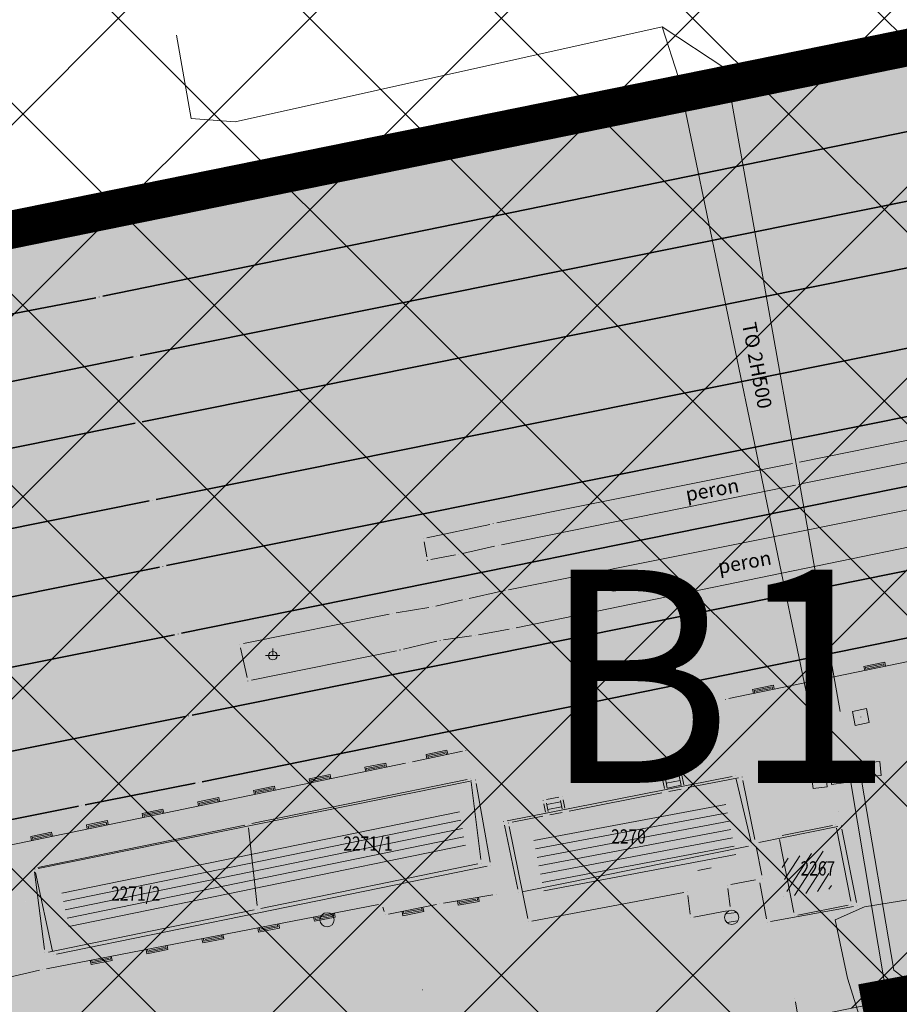
# Model space of a CAD drawing. Units: millimetres. Extents: x 7526349 to 7527866, y 4826781 to 4827692.
# Drawn here: x 7526799 to 7526861, y 4827029 to 4827099 of the extents above; entities that cross this region are included whole.
import ezdxf
from ezdxf.enums import TextEntityAlignment as Align

# ---------------------------------------------------------------- set-up
doc = ezdxf.new("R2010")
doc.units = ezdxf.units.MM
doc.header["$LTSCALE"] = 0.5
doc.header["$PDMODE"] = 33
doc.header["$PDSIZE"] = 0.005
doc.linetypes.add('CRTICE', pattern=[3, 2, -1])
doc.layers.get('0').update_dxf_attribs({"lineweight": 15})
doc.layers.add('002_S_Pruga_pruzni pojas-SRAFURA', color=7, linetype='Continuous', true_color=0x69a99a)
for name, color, linetype, lineweight in [('003_pruzno zemljiste-zastita', 251, 'Continuous', 9), ('BROJ PARCELA', 7, 'Continuous', 15), ('Detalj_Linije', 1, 'Continuous', 15), ('Detaljne_tacke', 7, 'Continuous', 15), ('granica pdr-a konacna', 80, 'Continuous', 35), ('Granice urb.celina', 1, 'CRTICE', 50), ('KAT STANJE', 7, 'Continuous', 15), ('KAT TACKE', 7, 'Continuous', 15), ('Objekti Granice', 1, 'Continuous', 15), ('Objekti Srafure', 1, 'Continuous', 15), ('PRUGA', 30, 'Continuous', 35), ('TELEFON PODZEMNO', 6, 'Continuous', 15), ('TEXT', 7, 'Continuous', 15), ('TOPLOVOD', 2, 'Continuous', 15), ('Topografski_Znaci', 1, 'Continuous', 15)]:
    doc.layers.add(name, color=color, linetype=linetype, lineweight=lineweight)
doc.layers.add('159_javne funkcije_SRAFURA', color=7, linetype='Continuous', lineweight=30, true_color=0xeec2d4)
doc.layers.add('Zaglavlje-text', color=8, linetype='Continuous')
doc.layers.get('0').off()
doc.layers.get('0').freeze()
doc.styles.add('Arial_B', font='ariblk.ttf')
doc.styles.add('MAPSOFT18', font='MAPC104.SHX')
doc.styles.add('oznake', font='yusimc.shx')

# ---------------------------------------------------------------- blocks, each defined once
blk = doc.blocks.new('L5')
at = {"linetype": 'Continuous'}
for p, q in [((-0.1875, 0.15), (0.1875, 0.15)), ((-0.1875, 0), (-0.1875, 0.15)), ((0.1875, 0.15), (0.1875, 0))]:
    blk.add_line(p, q, dxfattribs=at)
blk = doc.blocks.new('L41')
at = {"linetype": 'Continuous'}
for p, q in [((-0.375, 0.15), (0.375, 0.15)), ((-0.375, 0), (-0.375, 0.15)), ((-0.325, 0.1), (0.325, 0.1)), ((-0.325, 0), (-0.325, 0.1)), ((-0.275, 0.05), (0.275, 0.05)), ((0.325, 0.1), (0.325, 0)), ((0.375, 0.15), (0.375, 0))]:
    blk.add_line(p, q, dxfattribs=at)
blk = doc.blocks.new('T419')
at = {"linetype": 'Continuous'}
for p, q in [((1, 1), (-1, 1)), ((-1, 1), (-1, -1)), ((1, -1), (1, 1)), ((-1, -1), (1, -1))]:
    blk.add_line(p, q, dxfattribs=at)
for centre in [(-0.5, 0), (0.5, 0)]:
    blk.add_circle(centre, 0.01, dxfattribs=at)
blk = doc.blocks.new('T388')
at = {"linetype": 'Continuous'}
for p, q in [((-0.8, 0.6), (0.8, 0.6)), ((0.8, -0.6), (-0.8, -0.6))]:
    blk.add_line(p, q, dxfattribs=at)
blk.add_circle((0, 0), 1, dxfattribs=at)
blk = doc.blocks.new('T367')
at = {"linetype": 'Continuous'}
for p, q in [((-1, 1), (-1, -1)), ((1, 1), (-1, 1)), ((1, -1), (1, 1)), ((-1, -1), (1, -1))]:
    blk.add_line(p, q, dxfattribs=at)
blk = doc.blocks.new('T463')
at = {"linetype": 'Continuous'}
for p, q in [((-1, 0), (1, 0)), ((0, 1), (0, 0))]:
    blk.add_line(p, q, dxfattribs=at)
blk.add_circle((0, 0), 0.6, dxfattribs=at)
blk = doc.blocks.new('T368')
at = {"linetype": 'Continuous'}
blk.add_circle((0, 0), 1, dxfattribs=at)
blk = doc.blocks.new('T1')
at = {"linetype": 'Continuous'}
blk.add_point((0, 0), dxfattribs=at)
blk.add_attdef('OZN-TAC', (0, 0), '', height=0.5)

msp = doc.modelspace()

# ---------------------------------------------------------------- hatches: boundary and pattern name
at = {"layer": '002_S_Pruga_pruzni pojas-SRAFURA'}
h = msp.add_hatch(color=256, dxfattribs=at)
h.dxf.hatch_style = 1
edge = h.paths.add_edge_path()
edge.add_line((7526441.424, 4827011.257), (7526448.538, 4826993.624))
edge.add_line((7526448.538, 4826993.624), (7526455.506, 4826975.947))
edge.add_line((7526455.506, 4826975.947), (7526468.364, 4826978.912))
edge.add_line((7526468.364, 4826978.912), (7526480.648, 4826980.969))
edge.add_line((7526480.648, 4826980.969), (7526486.16, 4826982.01))
edge.add_line((7526486.16, 4826982.01), (7526495.543, 4826982.211))
edge.add_line((7526495.543, 4826982.211), (7526504.925, 4826982.411))
edge.add_line((7526504.925, 4826982.411), (7526511.003, 4826982.821))
edge.add_line((7526511.003, 4826982.821), (7526524.815, 4826984.675))
edge.add_line((7526524.815, 4826984.675), (7526534.529, 4826985.957))
edge.add_line((7526534.529, 4826985.957), (7526546.652, 4826985.191))
edge.add_line((7526546.652, 4826985.191), (7526547.548, 4826990.799))
edge.add_line((7526547.548, 4826990.799), (7526555.406, 4826991.749))
edge.add_line((7526555.406, 4826991.749), (7526563.995, 4826992.781))
edge.add_line((7526563.995, 4826992.781), (7526576.75, 4826993.959))
edge.add_line((7526576.75, 4826993.959), (7526585.165, 4826994.819))
edge.add_line((7526585.165, 4826994.819), (7526596.62, 4826996.398))
edge.add_line((7526596.62, 4826996.398), (7526607.893, 4826997.977))
edge.add_line((7526607.893, 4826997.977), (7526621.296, 4827000.294))
edge.add_line((7526621.296, 4827000.294), (7526630.145, 4827002.17))
edge.add_line((7526630.145, 4827002.17), (7526689.157, 4827013.817))
edge.add_line((7526689.157, 4827013.817), (7526832.451, 4827043.288))
edge.add_line((7526832.451, 4827043.288), (7526882.396, 4827053.428))
edge.add_line((7526882.396, 4827053.428), (7526928.295, 4827062.332))
edge.add_line((7526928.295, 4827062.332), (7526938.562, 4827064.94))
edge.add_line((7526938.562, 4827064.94), (7526951.146, 4827068.728))
edge.add_line((7526951.146, 4827068.728), (7526968.852, 4827074.061))
edge.add_line((7526968.852, 4827074.061), (7526972.548, 4827075.23))
edge.add_line((7526972.548, 4827075.23), (7526974.21, 4827068.01))
edge.add_line((7526974.21, 4827068.01), (7526975.989, 4827060.437))
edge.add_arc((7526972.095, 4827059.522), 4, -49.11992, 13.21956, ccw=False)
edge.add_line((7526974.713, 4827056.498), (7527010.166, 4827069.81))
edge.add_line((7527010.166, 4827069.81), (7527019.907, 4827073.467))
edge.add_line((7527019.907, 4827073.467), (7527031.033, 4827076.763))
edge.add_line((7527031.033, 4827076.763), (7527088.503, 4827089.941))
edge.add_line((7527088.503, 4827089.941), (7527097.223, 4827091.941))
edge.add_line((7527097.223, 4827091.941), (7527147.35, 4827103.435))
edge.add_line((7527147.35, 4827103.435), (7527163.414, 4827107.118))
edge.add_line((7527163.414, 4827107.118), (7527171.848, 4827110.473))
edge.add_line((7527171.848, 4827110.473), (7527192.136, 4827122.407))
edge.add_line((7527192.136, 4827122.407), (7527190.846, 4827122.817))
edge.add_line((7527190.846, 4827122.817), (7527190.167, 4827123.581))
edge.add_line((7527190.167, 4827123.581), (7527144.729, 4827114.619))
edge.add_line((7527144.729, 4827114.619), (7527142.836, 4827119.622))
edge.add_line((7527142.836, 4827119.622), (7527141.56, 4827124.25))
edge.add_line((7527141.56, 4827124.25), (7527137.06, 4827144.47))
edge.add_line((7527137.06, 4827144.47), (7527135.84, 4827149.95))
edge.add_line((7527135.84, 4827149.95), (7527137.69, 4827151.6))
edge.add_line((7527137.69, 4827151.6), (7527147.86, 4827160.755))
edge.add_line((7527147.86, 4827160.755), (7527157.937, 4827169.826))
edge.add_line((7527157.937, 4827169.826), (7527166.76, 4827178.34))
edge.add_line((7527166.76, 4827178.34), (7527181.337, 4827192.201))
edge.add_line((7527181.337, 4827192.201), (7527210.63, 4827219.53))
edge.add_line((7527210.63, 4827219.53), (7527217.54, 4827226.07))
edge.add_line((7527217.54, 4827226.07), (7527224.13, 4827231.58))
edge.add_line((7527224.13, 4827231.58), (7527232.998, 4827239.322))
edge.add_line((7527232.998, 4827239.322), (7527238.116, 4827233.907))
edge.add_line((7527238.116, 4827233.907), (7527238.34, 4827234.07))
edge.add_line((7527238.34, 4827234.07), (7527245.33, 4827227.01))
edge.add_line((7527245.33, 4827227.01), (7527246.127, 4827221.114))
edge.add_line((7527246.127, 4827221.114), (7527260.399, 4827238.91))
edge.add_line((7527260.399, 4827238.91), (7527275.121, 4827256.339))
edge.add_line((7527275.121, 4827256.339), (7527281.765, 4827264.034))
edge.add_line((7527281.765, 4827264.034), (7527287.865, 4827270.872))
edge.add_line((7527287.865, 4827270.872), (7527291.305, 4827274.629))
edge.add_line((7527291.305, 4827274.629), (7527295.807, 4827279.393))
edge.add_line((7527295.807, 4827279.393), (7527299.055, 4827282.626))
edge.add_line((7527299.055, 4827282.626), (7527302.192, 4827285.557))
edge.add_line((7527302.192, 4827285.557), (7527303.933, 4827287.072))
edge.add_line((7527303.933, 4827287.072), (7527305.6, 4827288.338))
edge.add_arc((7527321.224, 4827269.723), 24.303, 112.10272, 130.00679, ccw=False)
edge.add_arc((7527316.468, 4827281.428), 11.668, 101.35983, 112.09371, ccw=False)
edge.add_arc((7527316.269, 4827272.527), 20.449, 83.77782, 95.89178, ccw=False)
edge.add_arc((7527319.883, 4827301.465), 8.722, 260.77833, 288.7028)
edge.add_arc((7527319.16, 4827302.783), 10.207, 290.17671, 315.49284)
edge.add_line((7527326.439, 4827295.629), (7527328.389, 4827297.769))
edge.add_line((7527328.389, 4827297.769), (7527330.107, 4827300.314))
edge.add_line((7527330.107, 4827300.314), (7527331.994, 4827304.266))
edge.add_arc((7527350.887, 4827294.234), 21.391, 127.26566, 152.03173, ccw=False)
edge.add_arc((7527326.439, 4827325.824), 18.556, 308.28136, 324.28719)
edge.add_line((7527341.505, 4827314.992), (7527342.027, 4827316.227))
edge.add_arc((7527330.814, 4827317.841), 11.328, 351.81169, 362.78314)
edge.add_line((7527342.129, 4827318.391), (7527341.999, 4827319.122))
edge.add_line((7527341.999, 4827319.122), (7527341.6, 4827320.754))
edge.add_line((7527341.6, 4827320.754), (7527365.96, 4827338.921))
edge.add_line((7527365.96, 4827338.921), (7527413.116, 4827374.825))
edge.add_line((7527413.116, 4827374.825), (7527423.148, 4827383.467))
edge.add_line((7527423.148, 4827383.467), (7527436.084, 4827394.906))
edge.add_line((7527436.084, 4827394.906), (7527452.094, 4827409.869))
edge.add_line((7527452.094, 4827409.869), (7527460.475, 4827419.176))
edge.add_line((7527460.475, 4827419.176), (7527472.803, 4827431.721))
edge.add_line((7527472.803, 4827431.721), (7527483.56, 4827443.302))
edge.add_line((7527483.56, 4827443.302), (7527502.4, 4827466.622))
edge.add_line((7527502.4, 4827466.622), (7527522.578, 4827494.366))
edge.add_line((7527522.578, 4827494.366), (7527537.438, 4827516.768))
edge.add_line((7527537.438, 4827516.768), (7527548.399, 4827530.042))
edge.add_line((7527548.399, 4827530.042), (7527545.436, 4827535.877))
edge.add_line((7527545.436, 4827535.877), (7527538.136, 4827550.289))
edge.add_line((7527538.136, 4827550.289), (7527527.53, 4827535.915))
edge.add_line((7527527.53, 4827535.915), (7527516.85, 4827521.44))
edge.add_line((7527516.85, 4827521.44), (7527509.325, 4827510.675))
edge.add_line((7527509.325, 4827510.675), (7527501.872, 4827500.012))
edge.add_line((7527501.872, 4827500.012), (7527488.792, 4827484.984))
edge.add_line((7527488.792, 4827484.984), (7527489.85, 4827483.565))
edge.add_line((7527489.85, 4827483.565), (7527490.99, 4827482.24))
edge.add_line((7527490.99, 4827482.24), (7527490.035, 4827480.215))
edge.add_line((7527490.035, 4827480.215), (7527489.08, 4827478.19))
edge.add_line((7527489.08, 4827478.19), (7527483.12, 4827465.515))
edge.add_line((7527483.12, 4827465.515), (7527477.16, 4827452.84))
edge.add_line((7527477.16, 4827452.84), (7527467.34, 4827460.23))
edge.add_line((7527467.34, 4827460.23), (7527461.76, 4827453.715))
edge.add_line((7527461.76, 4827453.715), (7527456.18, 4827447.2))
edge.add_line((7527456.18, 4827447.2), (7527451.135, 4827441.31))
edge.add_line((7527451.135, 4827441.31), (7527446.09, 4827435.42))
edge.add_line((7527446.09, 4827435.42), (7527445.42, 4827434.86))
edge.add_line((7527445.42, 4827434.86), (7527432.27, 4827424.02))
edge.add_line((7527432.27, 4827424.02), (7527419.12, 4827413.18))
edge.add_line((7527419.12, 4827413.18), (7527404.695, 4827400.995))
edge.add_line((7527404.695, 4827400.995), (7527390.27, 4827388.81))
edge.add_line((7527390.27, 4827388.81), (7527386.545, 4827385.665))
edge.add_line((7527386.545, 4827385.665), (7527382.82, 4827382.52))
edge.add_line((7527382.82, 4827382.52), (7527377.215, 4827378.39))
edge.add_line((7527377.215, 4827378.39), (7527371.61, 4827374.26))
edge.add_line((7527371.61, 4827374.26), (7527368.835, 4827372.215))
edge.add_line((7527368.835, 4827372.215), (7527366.06, 4827370.17))
edge.add_line((7527366.06, 4827370.17), (7527363.37, 4827368.19))
edge.add_line((7527363.37, 4827368.19), (7527360.68, 4827366.21))
edge.add_line((7527360.68, 4827366.21), (7527357.84, 4827363.83))
edge.add_line((7527357.84, 4827363.83), (7527355, 4827361.45))
edge.add_line((7527355, 4827361.45), (7527346.275, 4827354.13))
edge.add_line((7527346.275, 4827354.13), (7527337.55, 4827346.81))
edge.add_line((7527337.55, 4827346.81), (7527341.38, 4827344.74))
edge.add_line((7527341.38, 4827344.74), (7527340.6, 4827343.79))
edge.add_line((7527340.6, 4827343.79), (7527307.091, 4827318.905))
edge.add_line((7527307.091, 4827318.905), (7527285.305, 4827302.952))
edge.add_line((7527285.305, 4827302.952), (7527263.52, 4827287))
edge.add_line((7527263.52, 4827287), (7527259.19, 4827283.83))
edge.add_line((7527259.19, 4827283.83), (7527246.37, 4827274.445))
edge.add_line((7527246.37, 4827274.445), (7527233.55, 4827265.06))
edge.add_line((7527233.55, 4827265.06), (7527208.76, 4827246.49))
edge.add_line((7527208.76, 4827246.49), (7527198.055, 4827238.375))
edge.add_line((7527198.055, 4827238.375), (7527193.561, 4827234.968))
edge.add_line((7527193.561, 4827234.968), (7527187.35, 4827230.26))
edge.add_line((7527187.35, 4827230.26), (7527183.27, 4827228.19))
edge.add_line((7527183.27, 4827228.19), (7527165.25, 4827219.04))
edge.add_line((7527165.25, 4827219.04), (7527149.24, 4827210.91))
edge.add_line((7527149.24, 4827210.91), (7527126.945, 4827199.365))
edge.add_line((7527126.945, 4827199.365), (7527113.9, 4827192.61))
edge.add_line((7527113.9, 4827192.61), (7527082.355, 4827177.435))
edge.add_line((7527082.355, 4827177.435), (7527050.81, 4827162.26))
edge.add_line((7527050.81, 4827162.26), (7526995.19, 4827137.13))
edge.add_line((7526995.19, 4827137.13), (7526960.73, 4827123.47))
edge.add_line((7526960.73, 4827123.47), (7526934.81, 4827113.195))
edge.add_line((7526934.81, 4827113.195), (7526926.27, 4827109.81))
edge.add_line((7526926.27, 4827109.81), (7526633.92, 4827050.49))
edge.add_line((7526633.92, 4827050.49), (7526631.98, 4827050.678))
edge.add_line((7526631.98, 4827050.678), (7526624.874, 4827051.368))
edge.add_line((7526624.874, 4827051.368), (7526624.06, 4827047.06))
edge.add_line((7526624.06, 4827047.06), (7526621.4, 4827046.93))
edge.add_line((7526621.4, 4827046.93), (7526589.914, 4827040.523))
edge.add_line((7526589.914, 4827040.523), (7526547.93, 4827031.98))
edge.add_line((7526547.93, 4827031.98), (7526501.505, 4827022.41))
edge.add_line((7526501.505, 4827022.41), (7526455.08, 4827012.84))
edge.add_line((7526455.08, 4827012.84), (7526446.722, 4827011.848))
edge.add_line((7526446.722, 4827011.848), (7526441.424, 4827011.257))
at = {"layer": '003_pruzno zemljiste-zastita'}
h = msp.add_hatch(dxfattribs=at)
h.set_pattern_fill('ANSI37', color=256, scale=3)
h.paths.add_polyline_path([(7526411.856, 4827030.446), (7526411.856, 4826946.017), (7526418.46, 4826946.64), (7526429.52, 4826948.095), (7526442.604, 4826950.569), (7526459.93, 4826953.807), (7526478.775, 4826957.758), (7526499.517, 4826961.983), (7526510.035, 4826964.059), (7526520.235, 4826966.097), (7526528.953, 4826967.888), (7526538.774, 4826969.695), (7526550.536, 4826972.022), (7526557.674, 4826972.884), (7526566.003, 4826973.886), (7526578.59, 4826975.048), (7526587.429, 4826975.952), (7526599.235, 4826977.579), (7526610.83, 4826979.203), (7526624.886, 4826981.633), (7526633.954, 4826983.555), (7526692.91, 4826995.191), (7526836.255, 4827024.673), (7526886.095, 4827034.791), (7526932.447, 4827043.783), (7526943.642, 4827046.627), (7526956.626, 4827050.535), (7526974.46, 4827055.907), (7526986.699, 4827059.783), (7526995.521, 4827062.633), (7527006.162, 4827066.456), (7527029.248, 4827074.937), (7527048.557, 4827082.041), (7527068.398, 4827090.745), (7527086.322, 4827099.104), (7527108.175, 4827109.095), (7527121.305, 4827116.47), (7527132.215, 4827123.478), (7527140.019, 4827129.397), (7527147.778, 4827135.298), (7527161.987, 4827148.383), (7527182.179, 4827166.894), (7527194.118, 4827178.138), (7527216.869, 4827198.087), (7527235.415, 4827215.946), (7527240.122, 4827220.906), (7527312.215, 4827275.136), (7527377.395, 4827323.747), (7527425.082, 4827360.055), (7527435.642, 4827369.152), (7527448.866, 4827380.846), (7527465.665, 4827396.547), (7527474.317, 4827406.154), (7527486.542, 4827418.594), (7527497.927, 4827430.851), (7527517.483, 4827455.057), (7527538.185, 4827483.522), (7527552.721, 4827505.437), (7527563.049, 4827517.944), (7527527.822, 4827553.809), (7527512.872, 4827535.706), (7527500.372, 4827519.576), (7527491.284, 4827507.275), (7527477.956, 4827490.92), (7527461.772, 4827470.703), (7527449.317, 4827457.989), (7527426.965, 4827435.462), (7527403.126, 4827413.739), (7527380.513, 4827395.011), (7527343.652, 4827366.904), (7527312.488, 4827343.501), (7527293.144, 4827328.788), (7527274.833, 4827315.214), (7527264.752, 4827307.852), (7527235.049, 4827285.851), (7527216.977, 4827272.027), (7527198.992, 4827260.26), (7527185.998, 4827252.436), (7527167.984, 4827243.312), (7527154.346, 4827236.633), (7527131.519, 4827223.741), (7527103.154, 4827207.778), (7527057.447, 4827182.527), (7527023.514, 4827165.698), (7526994.867, 4827152.916), (7526976.76, 4827146.193), (7526958.932, 4827139.741), (7526943.111, 4827134.958), (7526925.248, 4827130.351), (7526888.287, 4827122.452), (7526804.631, 4827105.008), (7526744.144, 4827093.195), (7526660.459, 4827076.101), (7526610.952, 4827065.662), (7526597.63, 4827062.397), (7526588.819, 4827060.036), (7526580.552, 4827057.547), (7526570.144, 4827054.097), (7526560.277, 4827050.833), (7526543.981, 4827046.525), (7526538.164, 4827045.169), (7526528.491, 4827042.859), (7526519.937, 4827040.996), (7526509.779, 4827038.585), (7526493.473, 4827035.182), (7526475.364, 4827032.506), (7526463.909, 4827031.298), (7526461.069, 4827031.098), (7526426.597, 4827030.506), (7526420.069, 4827030.616)])
at = {"layer": '159_javne funkcije_SRAFURA'}
h = msp.add_hatch(color=256, dxfattribs=at)
edge = h.paths.add_edge_path()
edge.add_arc((7526972.095, 4827059.522), 4, 310.88008, 373.21956)
edge.add_line((7526975.989, 4827060.437), (7526974.21, 4827068.01))
edge.add_line((7526974.21, 4827068.01), (7526972.548, 4827075.232))
edge.add_line((7526972.548, 4827075.232), (7526968.852, 4827074.061))
edge.add_line((7526968.852, 4827074.061), (7526951.146, 4827068.728))
edge.add_line((7526951.146, 4827068.728), (7526938.562, 4827064.94))
edge.add_line((7526938.562, 4827064.94), (7526928.295, 4827062.332))
edge.add_line((7526928.295, 4827062.332), (7526882.396, 4827053.428))
edge.add_line((7526882.396, 4827053.428), (7526832.451, 4827043.288))
edge.add_line((7526832.451, 4827043.288), (7526790.749, 4827034.711))
edge.add_line((7526790.749, 4827034.711), (7526795.148, 4827012.745))
edge.add_line((7526795.148, 4827012.745), (7526839.603, 4827021.748))
edge.add_line((7526839.603, 4827021.748), (7526841.712, 4827022.179))
edge.add_line((7526841.712, 4827022.179), (7526853.514, 4827023.173))
edge.add_line((7526853.514, 4827023.173), (7526858.72, 4827024.09))
edge.add_arc((7526858.368, 4827026.058), 2, 280.143, 370.143)
edge.add_line((7526860.337, 4827026.411), (7526859.815, 4827029.326))
edge.add_line((7526859.815, 4827029.326), (7526901.98, 4827037.53))
edge.add_line((7526901.98, 4827037.53), (7526914.543, 4827040.151))
edge.add_arc((7526918.509, 4827039.723), 3.989, 173.84887, 288.92894)
edge.add_line((7526919.803, 4827035.95), (7526974.713, 4827056.498))
at = {"layer": 'Objekti Srafure'}
h = msp.add_hatch(dxfattribs=at)
h.set_pattern_fill('LINE', color=256, scale=6, angle=10.67993, style=0)
h.set_pattern_definition([(10.679933301, (0, 0), (-0.111193478137, 0.589606657374), [])])
edge = h.paths.add_edge_path()
edge.add_line((7526848.867, 4827043.544), (7526835.379, 4827040.887))
edge.add_line((7526835.379, 4827040.887), (7526836.19, 4827036.853))
edge.add_line((7526836.19, 4827036.853), (7526845.914, 4827038.689))
edge.add_arc((7526846.553, 4827035.482), 3.27, 75.11062, 101.25932, ccw=False)
edge.add_arc((7526849.318, 4827035.707), 3.51, 99.16366, 123.26663, ccw=False)
edge.add_line((7526848.759, 4827039.172), (7526849.71, 4827039.352))
edge.add_line((7526849.71, 4827039.352), (7526848.867, 4827043.544))
h = msp.add_hatch(dxfattribs=at)
h.set_pattern_fill('LINE', color=256, scale=6, angle=11.57948, style=0)
h.set_pattern_definition([(11.5794770396, (0, 0), (-0.12043621862, 0.587788326904), [])])
h.paths.add_polyline_path([(7526830.624, 4827040.251), (7526830.076, 4827043.319), (7526802.062, 4827037.657), (7526802.725, 4827034.56)])

# ---------------------------------------------------------------- linework, layer by layer
at = {"layer": '003_pruzno zemljiste-zastita', "flags": 128}
msp.add_lwpolyline([(7526886.095, 4827034.791), (7526836.255, 4827024.673), (7526692.91, 4826995.191), (7526633.954, 4826983.555), (7526624.886, 4826981.633), (7526610.83, 4826979.203), (7526599.235, 4826977.579), (7526587.429, 4826975.952), (7526578.59, 4826975.048), (7526566.003, 4826973.886), (7526557.674, 4826972.884), (7526550.536, 4826972.022), (7526538.774, 4826969.695), (7526528.953, 4826967.888), (7526520.235, 4826966.097), (7526510.035, 4826964.059), (7526499.517, 4826961.983), (7526478.775, 4826957.758), (7526459.93, 4826953.807), (7526442.604, 4826950.569), (7526429.52, 4826948.095), (7526418.46, 4826946.64), (7526411.856, 4826946.017)], dxfattribs=at)
at = {"layer": 'Detalj_Linije'}
for p, q in [((7526903.661, 4827105.242, 145.943), (7526823.566, 4827088.864, 145.951)), ((7526823.076, 4827088.764, 145.951), (7526790.751, 4827082.12, 145.971)), ((7526854.085, 4827067.467, 146.427), (7526874.888, 4827071.669, 146.413)), ((7526875.156, 4827070.151, 146.437), (7526854.286, 4827065.952, 146.44)), ((7526832.782, 4827063.183, 146.415), (7526853.595, 4827067.369, 146.427)), ((7526833.608, 4827058.481, 146.43), (7526875.293, 4827066.816, 146.464)), ((7526853.796, 4827065.853, 146.44), (7526833.121, 4827061.651, 146.428)), ((7526875.877, 4827064.376, 146.472), (7526834.141, 4827055.808, 146.466)), ((7526827.865, 4827062.144, 146.071), (7526832.292, 4827063.082, 146.415)), ((7526827.665, 4827061.846, 146.071), (7526827.853, 4827060.8, 146.076)), ((7526828.143, 4827060.602, 146.076), (7526829.873, 4827060.941, 146.021)), ((7526832.632, 4827061.547, 146.428), (7526830.362, 4827061.043, 146.021)), ((7526830.849, 4827057.873, 146.023), (7526833.118, 4827058.377, 146.43)), ((7526828.506, 4827057.331, 146.044), (7526830.361, 4827057.762, 146.023)), ((7526825.202, 4827056.765, 146.443), (7526814.957, 4827054.699, 146.407)), ((7526828.015, 4827057.234, 146.044), (7526825.694, 4827056.855, 146.443)), ((7526833.651, 4827055.712, 146.466), (7526831.504, 4827055.313, 146.039)), ((7526826.218, 4827054.299, 146.421), (7526828.557, 4827054.863, 146.105)), ((7526829.047, 4827054.957, 146.105), (7526831.01, 4827055.232, 146.039)), ((7526814.765, 4827054.405, 146.407), (7526815.221, 4827052.306, 146.41)), ((7526815.519, 4827052.112, 146.41), (7526825.73, 4827054.191, 146.421)), ((7526849.118, 4827050.818, 146.087), (7526861.855, 4827053.446, 146.124)), ((7526826.847, 4827046.374, 147.075), (7526830.363, 4827047.127, 146.302)), ((7526786.98, 4827038.113, 147.06), (7526826.358, 4827046.27, 147.075)), ((7526844.62, 4827045.568, 146.304), (7526845.49, 4827045.745, 146.304)), ((7526844.424, 4827045.273, 146.304), (7526844.583, 4827044.484, 146.312)), ((7526845.785, 4827045.55, 146.304), (7526845.945, 4827044.752, 146.312)), ((7526836.292, 4827043.711, 146.3), (7526837.16, 4827043.889, 146.256)), ((7526837.454, 4827043.694, 146.256), (7526837.573, 4827043.103, 146.262)), ((7526836.097, 4827043.415, 146.3), (7526836.213, 4827042.835, 146.307)), ((7526832.496, 4827037.014, 146.393), (7526829.025, 4827036.414, 147.201)), ((7526824.46, 4827036.327, 146.947), (7526801.094, 4827031.805, 147.015)), ((7526824.86, 4827035.841, 147.151), (7526824.775, 4827036.134, 146.947)), ((7526828.534, 4827036.322, 147.201), (7526825.175, 4827035.65, 147.151)), ((7526860.409, 4827029.476, 146.267), (7526879.701, 4827033.035, 146.243)), ((7526800.605, 4827031.701, 147.015), (7526796.108, 4827030.662, 146.991)), ((7526854.382, 4827026.024, 146.394), (7526853.79, 4827029.491, 146.326))]:
    msp.add_line(p, q, dxfattribs=at)
at = {"layer": 'Detaljne_tacke'}
for p in [(7526823.321, 4827088.814, 145.951), (7526804.817, 4827079.085), (7526807.438, 4827074.915, 146.064), (7526807.593, 4827070.25, 145.888), (7526853.84, 4827067.418, 146.427), (7526854.041, 4827065.903, 146.44), (7526808.58, 4827064.779, 145.881), (7526832.537, 4827063.134, 146.415), (7526827.621, 4827062.092, 146.071), (7526832.876, 4827061.602, 146.428), (7526830.118, 4827060.989, 146.021), (7526827.897, 4827060.554, 146.076), (7526809.293, 4827060.131, 145.906), (7526833.362, 4827058.432, 146.43), (7526841.019, 4827058.683, 146.367), (7526830.605, 4827057.819, 146.023), (7526825.447, 4827056.814, 146.443), (7526828.262, 4827057.274, 146.044), (7526810.361, 4827055.369, 145.927), (7526833.896, 4827055.758, 146.466), (7526814.712, 4827054.65, 146.407), (7526828.8, 4827054.922, 146.105), (7526831.258, 4827055.267, 146.039), (7526825.975, 4827054.241, 146.421), (7526817.022, 4827053.844, 146.39), (7526815.274, 4827052.062, 146.41), (7526848.873, 4827050.768, 146.087), (7526811.105, 4827049.606, 145.93), (7526858.397, 4827049.527, 146.478), (7526830.608, 4827047.179, 146.302), (7526826.603, 4827046.321, 147.075), (7526845.736, 4827045.795, 146.304), (7526859.275, 4827045.852, 146.507), (7526831.283, 4827045.093, 146.084), (7526844.375, 4827045.519, 146.304), (7526850.043, 4827045.305, 146.181), (7526855.474, 4827045.052, 146.518), (7526856.771, 4827045.338, 146.502), (7526858.051, 4827045.598, 146.491), (7526811.802, 4827044.916, 145.882), (7526836.047, 4827043.661, 146.3), (7526837.405, 4827043.939, 146.256), (7526803.59, 4827043.307, 145.859), (7526856.807, 4827042.893, 146.406), (7526833.612, 4827042.067, 146.11), (7526857.023, 4827041.875, 146.463), (7526800.278, 4827038.827, 147.134), (7526832.358, 4827039.074, 146.297), (7526851.48, 4827038.159, 146.269), (7526849.015, 4827037.694, 146.235), (7526832.739, 4827037.067, 146.353), (7526832.742, 4827037.056, 146.393), (7526846.201, 4827037.216, 146.316), (7526824.705, 4827036.374, 146.947), (7526828.779, 4827036.371, 147.201), (7526849.227, 4827035.934, 146.279), (7526858.132, 4827036.237, 146.482), (7526820.843, 4827035.255, 146.332), (7526824.93, 4827035.601, 147.151), (7526846.407, 4827035.4, 146.791), (7526849.316, 4827035.423, 146.384), (7526835.012, 4827035.104, 146.159), (7526851.803, 4827035.082, 146.399), (7526801.569, 4827032.793, 147.079), (7526800.848, 4827031.757, 147.015), (7526827.571, 4827030.329, 146.222), (7526853.748, 4827029.737, 146.326), (7526860.201, 4827030.189, 146.377), (7526859.905, 4827029.617, 146.341), (7526860.164, 4827029.431, 146.267)]:
    msp.add_point(p, dxfattribs=at)
at = {"layer": 'granica pdr-a konacna', "linetype": 'ByBlock', "lineweight": 100}
msp.add_line((7526633.92, 4827050.49), (7526926.27, 4827109.81), dxfattribs=at)
at = {"layer": 'granica pdr-a konacna', "linetype": 'CRTICE', "lineweight": 200, "const_width": 2.5, "flags": 128}
msp.add_lwpolyline([(7526651.986, 4826983.377), (7526603.633, 4826973.543), (7526565.432, 4826965.598), (7526502.194, 4826952.632), (7526498.738, 4826952.527), (7526485.965, 4826952.488), (7526481.22, 4826951.914), (7526478.421, 4826951.324), (7526476.165, 4826950.993), (7526471.435, 4826950.923), (7526471.874, 4826952.452), (7526466.924, 4826955.87), (7526465.335, 4826957.014), (7526461.56, 4826962.108), (7526460.283, 4826965.205), (7526455.506, 4826975.947), (7526441.57, 4827011.3), (7526452.83, 4827012.53), (7526455.08, 4827012.84), (7526547.93, 4827031.98), (7526621.4, 4827047.06), (7526624.06, 4827047.06), (7526624.75, 4827051.38), (7526633.92, 4827050.49), (7526926.27, 4827109.81), (7526995.19, 4827137.13), (7527050.81, 4827162.26), (7527113.9, 4827192.61), (7527149.24, 4827210.91), (7527157.39, 4827215.05), (7527165.25, 4827219.04), (7527169.52, 4827221.21), (7527183.27, 4827228.19), (7527187.35, 4827230.26), (7527208.76, 4827246.49), (7527225.14, 4827258.91), (7527233.55, 4827265.06), (7527259.19, 4827283.83), (7527263.52, 4827287), (7527307.091, 4827318.905), (7527340.6, 4827343.79), (7527341.38, 4827344.74), (7527337.55, 4827346.81), (7527355, 4827361.45), (7527360.68, 4827366.21), (7527366.06, 4827370.17), (7527371.61, 4827374.26), (7527382.82, 4827382.52), (7527390.27, 4827388.81), (7527419.12, 4827413.18), (7527445.42, 4827434.86), (7527446.09, 4827435.42), (7527456.18, 4827447.2), (7527467.34, 4827460.23), (7527471.45, 4827457.14), (7527477.16, 4827452.84), (7527489.08, 4827478.19), (7527490.99, 4827482.24), (7527488.71, 4827484.89), (7527501.8, 4827499.91), (7527516.85, 4827521.44), (7527538.21, 4827550.39), (7527548.74, 4827529.37), (7527554.23, 4827525.71), (7527558.06, 4827526.2), (7527558.39, 4827514.76), (7527558.67, 4827514.11), (7527559.15, 4827496), (7527555.46, 4827490.52), (7527561.84, 4827485), (7527563.98, 4827476.78), (7527563.09, 4827465.37), (7527559.93, 4827458.22), (7527557.05, 4827455.68), (7527546.46, 4827429.48), (7527545.44, 4827419.5), (7527533.71, 4827397.62), (7527519.02, 4827376.32), (7527490.96, 4827322.69), (7527484.41, 4827312.54), (7527478.76, 4827300.93), (7527475.16, 4827294.06), (7527470.59, 4827288.7), (7527467.22, 4827279.52), (7527465.09, 4827270.24), (7527463.21, 4827257.42), (7527464.25, 4827252.67), (7527466.49, 4827247.98), (7527471.47, 4827242.11), (7527448.82, 4827211.71), (7527443.9, 4827203.64), (7527442.42, 4827201.2), (7527425.99, 4827181.29), (7527422.49, 4827177.72), (7527417.84, 4827171.58), (7527419.25, 4827167.63), (7527396.7, 4827137.94), (7527386.75, 4827131.11), (7527367.3, 4827118.9), (7527339.67, 4827098.84), (7527321.96, 4827087.27), (7527317.26, 4827083.67), (7527306.03, 4827074.7), (7527280.75, 4827056.62), (7527272.56, 4827051.5), (7527258.86, 4827042.93), (7527233.67, 4827027.87), (7527204.85, 4827010.76), (7527193.66, 4827037.03), (7527188.2, 4827057.7), (7527166.09, 4827046.92), (7527158.99, 4827044.46), (7527124.09, 4827030.91), (7527122.35, 4827029.78), (7527121.09, 4827028.06), (7527118.82, 4827024.96), (7527116.11, 4827018.25), (7527115.48, 4827002.87), (7527108.12, 4826989.97), (7527081.18, 4826952.3), (7527052.01, 4826934.19), (7527038.65, 4826925.4), (7527032.35, 4826921.6), (7527028.29, 4826915.24), (7527026.84, 4826907.03), (7527029.45, 4826900.52), (7527032.55, 4826895.15), (7527037.68, 4826889.08), (7527044.3, 4826884.57), (7527048.54, 4826881.68), (7527091.5, 4826841.69), (7527090.27, 4826839.88), (7527088.973, 4826839.398), (7527087.6, 4826838.888), (7527084.5, 4826840.08), (7527077.3, 4826842.85), (7527068.94, 4826845.63), (7527058.12, 4826849.13), (7527047.9, 4826851.98), (7527037.21, 4826854.8), (7527037.098, 4826854.367), (7527014.61, 4826859.974), (7527005.359, 4826862.284), (7526988.883, 4826865.67), (7526988.71, 4826865.36), (7526987.25, 4826865.44), (7526982.7, 4826865.19), (7526978.24, 4826865.97), (7526968.68, 4826867.22), (7526960.01, 4826868.11), (7526950.43, 4826868.94), (7526946.02, 4826869.26), (7526932.35, 4826869.84), (7526922.36, 4826869.99), (7526916.94, 4826869.79), (7526910.61, 4826869.99), (7526901.26, 4826955.62), (7526898.4, 4827000.68), (7526895.76, 4827000.18), (7526893.81, 4827010.75), (7526892.442, 4827010.426), (7526892.87, 4827015.562), (7526893.818, 4827017.925), (7526895.775, 4827020.461), (7526897.667, 4827021.97), (7526899.947, 4827022.983), (7526896.434, 4827036.513), (7526887.134, 4827034.725), (7526880.087, 4827033.376), (7526859.905, 4827029.617), (7526860.949, 4827024.691), (7526853.514, 4827023.173), (7526839.603, 4827021.748), (7526819.927, 4827017.748), (7526798.957, 4827013.54), (7526780.754, 4827009.778), (7526729.967, 4826999.406)], close=True, dxfattribs=at)
at = {"layer": 'granica pdr-a konacna', "linetype": 'ByBlock', "lineweight": 100}
msp.add_lwpolyline([(7526893.81, 4827010.75), (7526892.442, 4827010.426), (7526892.87, 4827015.562), (7526893.818, 4827017.925), (7526895.775, 4827020.461), (7526897.667, 4827021.97), (7526899.947, 4827022.983), (7526896.434, 4827036.513), (7526887.134, 4827034.725), (7526880.087, 4827033.376), (7526859.905, 4827029.617), (7526860.949, 4827024.691), (7526853.514, 4827023.173), (7526839.603, 4827021.748), (7526819.927, 4827017.748), (7526798.957, 4827013.54), (7526780.754, 4827009.778), (7526729.967, 4826999.406), (7526651.986, 4826983.377)], dxfattribs=at)
at = {"layer": 'Granice urb.celina', "color": 1, "linetype": 'CRTICE', "ltscale": 2, "const_width": 1, "flags": 128}
msp.add_lwpolyline([(7526442.952, 4827010.437), (7526456.095, 4826976.514), (7526462.283, 4826962.754), (7526465.793, 4826957.836), (7526470.384, 4826954.547), (7526472.582, 4826952.92), (7526472.29, 4826951.535), (7526477.487, 4826951.946), (7526486.638, 4826953.308), (7526501.783, 4826953.387), (7526564.595, 4826966.267), (7526839.406, 4827022.682), (7526853.402, 4827023.909), (7526859.739, 4827025.252), (7526858.797, 4827030.31), (7526896.344, 4827037.295), (7526899.352, 4827037.846), (7526914.641, 4827040.857), (7526914.954, 4827038.835), (7526916.752, 4827036.316), (7526919.806, 4827036.067), (7526973.887, 4827056.309), (7526977.383, 4827058.022), (7526977.383, 4827058.022), (7526973.38, 4827075.041), (7526999.674, 4827084.314), (7527022.687, 4827092.768), (7527041.453, 4827099.673), (7527060.565, 4827108.057), (7527099.558, 4827126.047), (7527111.51, 4827132.76), (7527121.323, 4827139.064), (7527135.565, 4827149.88), (7527149.132, 4827162.374), (7527169.245, 4827180.813), (7527184.758, 4827194.945), (7527201.119, 4827210.444), (7527217.449, 4827225.984), (7527227.432, 4827235.136), (7527300.825, 4827290.343), (7527365.96, 4827338.921), (7527413.116, 4827374.825), (7527423.148, 4827383.467), (7527429.616, 4827389.186), (7527436.084, 4827394.906), (7527444.089, 4827402.388), (7527452.094, 4827409.869), (7527460.475, 4827419.176), (7527466.639, 4827425.448), (7527472.803, 4827431.721), (7527483.56, 4827443.302), (7527502.4, 4827466.622), (7527512.489, 4827480.494), (7527522.578, 4827494.366), (7527530.008, 4827505.567), (7527537.438, 4827516.768), (7527547.963, 4827529.112), (7527542.722, 4827539.4), (7527538.043, 4827548.522), (7527517.265, 4827520.703), (7527502.259, 4827499.311), (7527489.732, 4827485.169), (7527492.153, 4827482.732), (7527477.33, 4827451.712), (7527467.464, 4827458.991), (7527457.699, 4827445.899), (7527447.5, 4827433.992), (7527391.526, 4827387.253), (7527361.93, 4827364.647), (7527338.451, 4827346.939), (7527342.348, 4827344.995), (7527341.449, 4827343.413), (7527300.805, 4827313.076), (7527259.591, 4827283.399), (7527233.483, 4827264.102), (7527209.066, 4827245.991), (7527187.723, 4827229.708), (7527151.222, 4827211.057), (7527114.521, 4827191.984), (7527051.216, 4827161.627), (7526995.871, 4827136.539), (7526926.781, 4827109.073), (7526633.947, 4827049.419), (7526625.634, 4827050.44), (7526625.002, 4827046.091), (7526621.375, 4827045.985), (7526454.076, 4827011.655)], close=True, dxfattribs=at)
at = {"layer": 'KAT STANJE', "linetype": 'Continuous'}
for p, q in [((7526926.147, 4827109.785), (7526634.043, 4827050.515)), ((7526815.545, 4827042.02), (7526830.705, 4827045.14)), ((7526830.981, 4827044.942), (7526831.669, 4827039.488)), ((7526833.515, 4827042.218), (7526849.335, 4827045.342)), ((7526849.637, 4827045.147), (7526850.673, 4827040.723)), ((7526815.055, 4827041.92), (7526800.485, 4827038.93)), ((7526815.923, 4827036.249), (7526815.327, 4827041.721)), ((7526834.269, 4827037.415), (7526833.321, 4827041.925)), ((7526852.865, 4827041.189), (7526856.395, 4827041.891)), ((7526856.688, 4827041.695), (7526857.692, 4827036.575)), ((7526853.681, 4827035.775), (7526852.669, 4827040.895)), ((7526850.485, 4827040.431), (7526834.565, 4827037.219)), ((7526831.455, 4827039.19), (7526816.195, 4827036.05)), ((7526800.271, 4827038.632), (7526800.959, 4827033.168)), ((7526801.235, 4827032.97), (7526815.705, 4827035.95)), ((7526857.495, 4827036.281), (7526853.975, 4827035.579))]:
    msp.add_line(p, q, dxfattribs=at)
at = {"layer": 'Objekti Granice'}
for p, q in [((7526800.523, 4827038.876, 147.134), (7526831.038, 4827045.044, 146.084)), ((7526846.24, 4827044.555, 146.312), (7526849.798, 4827045.256, 146.181)), ((7526850.092, 4827045.06, 146.181), (7526850.929, 4827040.901, 146.239)), ((7526831.327, 4827044.847, 146.084), (7526832.314, 4827039.32, 146.297)), ((7526844.877, 4827044.287, 146.312), (7526845.749, 4827044.459, 146.312)), ((7526837.868, 4827042.906, 146.262), (7526844.387, 4827044.19, 146.312)), ((7526833.857, 4827042.116, 146.11), (7526836.017, 4827042.541, 146.307)), ((7526836.508, 4827042.638, 146.307), (7526837.377, 4827042.809, 146.262)), ((7526834.963, 4827035.349, 146.159), (7526833.661, 4827041.822, 146.11)), ((7526856.778, 4827041.826, 146.463), (7526851.223, 4827040.706, 146.239)), ((7526858.084, 4827036.482, 146.482), (7526857.071, 4827041.63, 146.463)), ((7526851.027, 4827040.411, 146.239), (7526851.431, 4827038.404, 146.269)), ((7526832.113, 4827039.024, 146.297), (7526801.814, 4827032.843, 147.079)), ((7526801.517, 4827033.038, 147.079), (7526800.33, 4827038.582, 147.134)), ((7526849.261, 4827037.741, 146.235), (7526850.989, 4827038.066, 146.269)), ((7526849.045, 4827037.446, 146.235), (7526849.197, 4827036.182, 146.279)), ((7526851.28, 4827037.867, 146.269), (7526851.757, 4827035.328, 146.399)), ((7526845.955, 4827037.17, 146.316), (7526835.258, 4827035.15, 146.159)), ((7526846.379, 4827035.649, 146.791), (7526846.229, 4827036.968, 146.316)), ((7526852.049, 4827035.127, 146.399), (7526857.886, 4827036.192, 146.482)), ((7526848.981, 4827035.887, 146.279), (7526846.653, 4827035.447, 146.791))]:
    msp.add_line(p, q, dxfattribs=at)
at = {"layer": 'Objekti Srafure'}
for p, q in [((7526855.754, 4827040.089), (7526853.723, 4827036.957)), ((7526853.286, 4827039.591), (7526852.856, 4827038.928)), ((7526854.108, 4827039.757), (7526853.025, 4827038.086)), ((7526854.931, 4827039.923), (7526853.194, 4827037.244)), ((7526855.991, 4827039.352), (7526854.534, 4827037.105)), ((7526856.157, 4827038.505), (7526855.345, 4827037.253)), ((7526856.324, 4827037.659), (7526856.156, 4827037.401)), ((7526852.984, 4827036.92), (7526852.981, 4827036.916))]:
    msp.add_line(p, q, dxfattribs=at)
at = {"layer": 'PRUGA'}
for p, q in [((7526805.061, 4827079.136), (7526875.392, 4827093.544)), ((7526807.683, 4827074.964, 146.064), (7526878.085, 4827089.135, 145.662)), ((7526873.194, 4827083.448, 145.933), (7526807.838, 4827070.3, 145.888)), ((7526761.337, 4827070.646), (7526804.571, 4827079.038)), ((7526808.825, 4827064.828, 145.881), (7526873.909, 4827077.954, 145.935)), ((7526763.992, 4827066.156, 145.887), (7526807.193, 4827074.866, 146.064)), ((7526809.538, 4827060.18, 145.906), (7526874.013, 4827073.153, 145.922)), ((7526807.348, 4827070.201, 145.888), (7526768.477, 4827062.388, 145.885)), ((7526810.606, 4827055.419, 145.927), (7526875.096, 4827068.479, 145.955)), ((7526769.869, 4827057.007, 145.901), (7526808.335, 4827064.73, 145.881)), ((7526811.35, 4827049.655, 145.93), (7526874.982, 4827062.517, 145.999)), ((7526771.654, 4827052.511, 145.887), (7526809.048, 4827060.081, 145.906)), ((7526812.047, 4827044.966, 145.882), (7526875.706, 4827057.959, 145.879)), ((7526772.714, 4827047.873, 145.897), (7526810.116, 4827055.32, 145.927)), ((7526773.976, 4827042.197, 145.882), (7526810.86, 4827049.557, 145.93)), ((7526803.836, 4827043.355, 145.859), (7526811.556, 4827044.868, 145.882)), ((7526774.811, 4827037.535, 145.897), (7526803.345, 4827043.258, 145.859))]:
    msp.add_line(p, q, dxfattribs=at)
at = {"layer": 'TELEFON PODZEMNO'}
msp.add_lwpolyline([(7526861.95, 4827015.35), (7526861.47, 4827016.23), (7526858.89, 4827025.73), (7526858.65, 4827027.33), (7526857.46, 4827031.14), (7526856.59, 4827035.25), (7526858.66, 4827036.16), (7526863.59, 4827036.96), (7526868.89, 4827038.02), (7526869.09, 4827038.79)], dxfattribs=at)
at = {"layer": 'TOPLOVOD'}
for points in [[(7526854.918, 4827049.487), (7526845.57, 4827094.546), (7526844.423, 4827098.093), (7526814.382, 4827091.413), (7526811.29, 4827091.658), (7526810.252, 4827097.511)], [(7526844.423, 4827098.093), (7526848.891, 4827095.148), (7526856.944, 4827049.919)], [(7526860.72, 4827031.703), (7526858.44, 4827045.077)], [(7526860.095, 4827030.685), (7526857.684, 4827044.915)], [(7526885.427, 4827034.315), (7526884.815, 4827034.829), (7526861.298, 4827031.256), (7526860.72, 4827031.703)], [(7526884.741, 4827033.355), (7526884.145, 4827033.87), (7526860.713, 4827030.233), (7526860.095, 4827030.685)]]:
    msp.add_lwpolyline(points, dxfattribs=at)
at = {"layer": 'Topografski_Znaci'}
for p, q in [((7526844.62, 4827045.313, 146.304), (7526844.779, 4827044.523, 146.312)), ((7526844.64, 4827045.215, 146.304), (7526845.609, 4827045.412, 146.304)), ((7526844.709, 4827044.872, 146.304), (7526845.678, 4827045.069, 146.304)), ((7526845.589, 4827045.51, 146.304), (7526845.749, 4827044.713, 146.312)), ((7526844.778, 4827044.529, 146.304), (7526845.747, 4827044.725, 146.304)), ((7526836.312, 4827043.358, 146.303), (7526837.278, 4827043.556, 146.253)), ((7526837.258, 4827043.655, 146.256), (7526837.377, 4827043.063, 146.262)), ((7526836.293, 4827043.455, 146.3), (7526836.41, 4827042.874, 146.307)), ((7526836.381, 4827043.014, 146.303), (7526837.347, 4827043.213, 146.254))]:
    msp.add_line(p, q, dxfattribs=at)

# ---------------------------------------------------------------- block references
at = {"layer": 'KAT TACKE'}
for p in [(7526830.95, 4827045.19), (7526849.58, 4827045.39), (7526833.27, 4827042.17), (7526815.3, 4827041.97), (7526856.64, 4827041.94), (7526852.62, 4827041.14), (7526850.73, 4827040.48), (7526800.24, 4827038.88), (7526831.7, 4827039.24), (7526834.32, 4827037.17), (7526815.95, 4827036), (7526857.74, 4827036.33), (7526853.73, 4827035.53), (7526800.99, 4827032.92)]:
    msp.add_blockref('T1', p, dxfattribs=at)
at = {"layer": 'Topografski_Znaci'}
for name, p, xscale, yscale, zscale, rotation in [('L5', (7526857.735, 4827095.851, 145.943), 2, 2, 2, 11.55646230687985), ('L5', (7526853.816, 4827095.05, 145.943), 2, 2, 2, 11.55646230687985), ('L5', (7526849.897, 4827094.248, 145.943), 2, 2, 2, 11.55646230687985), ('L5', (7526845.978, 4827093.447, 145.943), 2, 2, 2, 11.55646230687985), ('L5', (7526842.059, 4827092.646, 145.943), 2, 2, 2, 11.55646230687985), ('L5', (7526838.14, 4827091.844, 145.943), 2, 2, 2, 11.55646230687985), ('L5', (7526834.221, 4827091.043, 145.943), 2, 2, 2, 11.55646230687985), ('L5', (7526830.303, 4827090.242, 145.943), 2, 2, 2, 11.55646230687985), ('L5', (7526826.384, 4827089.44, 145.943), 2, 2, 2, 11.55646230687985), ('L5', (7526820.627, 4827088.26, 145.951), 2, 2, 2, 11.61422751413523), ('L5', (7526816.709, 4827087.455, 145.951), 2, 2, 2, 11.61422751413523), ('L5', (7526812.791, 4827086.65, 145.951), 2, 2, 2, 11.61422751413523), ('L5', (7526808.873, 4827085.844, 145.951), 2, 2, 2, 11.61422751413523), ('L5', (7526804.955, 4827085.039, 145.951), 2, 2, 2, 11.61422751413523), ('L5', (7526801.037, 4827084.234, 145.951), 2, 2, 2, 11.61422751413523), ('L41', (7526859.404, 4827052.94, 146.087), 1.999999999950786, 1.999999999950786, 1.999999999950786, 11.65355493627492), ('L41', (7526855.486, 4827052.132, 146.087), 1.999999999950786, 1.999999999950786, 1.999999999950786, 11.65355493627492), ('L41', (7526851.569, 4827051.324, 146.087), 1.999999999950786, 1.999999999950786, 1.999999999950786, 11.65355493627492), ('T367', (7526858.397, 4827049.527, 146.478), 0.5, 0.5, 0.5, 11.64568128991439), ('L41', (7526828.605, 4827046.75, 147.075), 2, 2, 2, 12.08742957129165), ('T367', (7526859.275, 4827045.852, 146.507), 0.5, 0.5, 0.5, 5.249930978296853), ('L41', (7526824.295, 4827045.843, 147.06), 2, 2, 2, 11.7033591819675), ('T367', (7526855.474, 4827045.052, 146.518), 0.5, 0.5, 0.5, 7.427427930660039), ('T367', (7526856.771, 4827045.338, 146.502), 0.5, 0.5, 0.5, 7.823837744906763), ('T367', (7526858.051, 4827045.598, 146.491), 0.5, 0.5, 0.5, 9.292400873814227), ('L41', (7526820.378, 4827045.032, 147.06), 2, 2, 2, 11.7033591819675), ('L41', (7526816.461, 4827044.22, 147.06), 2, 2, 2, 11.7033591819675), ('L41', (7526812.544, 4827043.409, 147.06), 2, 2, 2, 11.7033591819675), ('L41', (7526808.627, 4827042.598, 147.06), 2, 2, 2, 11.7033591819675), ('L41', (7526804.711, 4827041.786, 147.06), 2, 2, 2, 11.7033591819675), ('L41', (7526800.794, 4827040.975, 147.06), 2, 2, 2, 11.7033591819675), ('L41', (7526830.76, 4827036.714, 146.393), 2, 2, 2, 189.8072885358626), ('L41', (7526826.854, 4827035.986, 147.201), 2, 2, 2, 191.3099324593348), ('T388', (7526849.316, 4827035.423, 146.384), 0.5, 0.5, 0.5, 7.79346835538499), ('L41', (7526820.631, 4827035.586, 146.947), 2, 2, 2, 190.9535399118904), ('L41', (7526816.704, 4827034.826, 146.947), 2, 2, 2, 190.9535399118904), ('L41', (7526812.777, 4827034.066, 146.947), 2, 2, 2, 190.9535399118904), ('L41', (7526808.85, 4827033.306, 146.947), 2, 2, 2, 190.9535399118904), ('L41', (7526804.922, 4827032.546, 146.947), 2, 2, 2, 190.9535399118904), ('T419', (7526860.201, 4827030.189, 146.377), 0.5, 0.5, 0.5, 10.82099616155542)]:
    msp.add_blockref(name, p, dxfattribs=dict(at, xscale=xscale, yscale=yscale, zscale=zscale, rotation=rotation))
at = {"layer": 'Topografski_Znaci', "xscale": 0.5, "yscale": 0.5, "zscale": 0.5}
for name, p in [('T463', (7526841.019, 4827058.683, 146.367)), ('T463', (7526817.022, 4827053.844, 146.39)), ('T368', (7526820.843, 4827035.255, 146.332))]:
    msp.add_blockref(name, p, dxfattribs=at)

# ---------------------------------------------------------------- texts
at = {"layer": 'BROJ PARCELA', "linetype": 'Continuous', "style": 'MAPSOFT18', "width": 0.8}
for s, p in [('2270', (7526842.05, 4827041.12)), ('2271/1', (7526823.72, 4827040.62)), ('2267', (7526855.37, 4827038.87)), ('2271/2', (7526807.38, 4827037.1))]:
    msp.add_text(s, height=1, dxfattribs=at).set_placement(p, align=Align.MIDDLE_CENTER)
at = {"layer": 'TEXT', "style": 'oznake'}
for p in [(7526846.163, 4827064.693), (7526848.442, 4827059.591)]:
    msp.add_text('peron', height=1, rotation=10.25106, dxfattribs=at).set_placement(p)
at = {"layer": 'TOPLOVOD', "style": 'oznake'}
msp.add_text('TO 2H500', height=1, rotation=280.71072, dxfattribs=at).set_placement((7526850.032, 4827077.203))
at = {"layer": 'Zaglavlje-text', "color": 0, "insert": (7526846.027, 4827052.391, -0.222), "char_height": 15, "attachment_point": 5, "style": 'Arial_B'}
msp.add_mtext_dynamic_manual_height_columns('{\\fTimes New Roman|b1|i0|c204|p18;\\T1.2; \\fTimes New Roman|b1|i0|c238|p18;B1}', width=102.55, gutter_width=0, heights=[32.258], dxfattribs=at)

doc.saveas('drawing.dxf')
